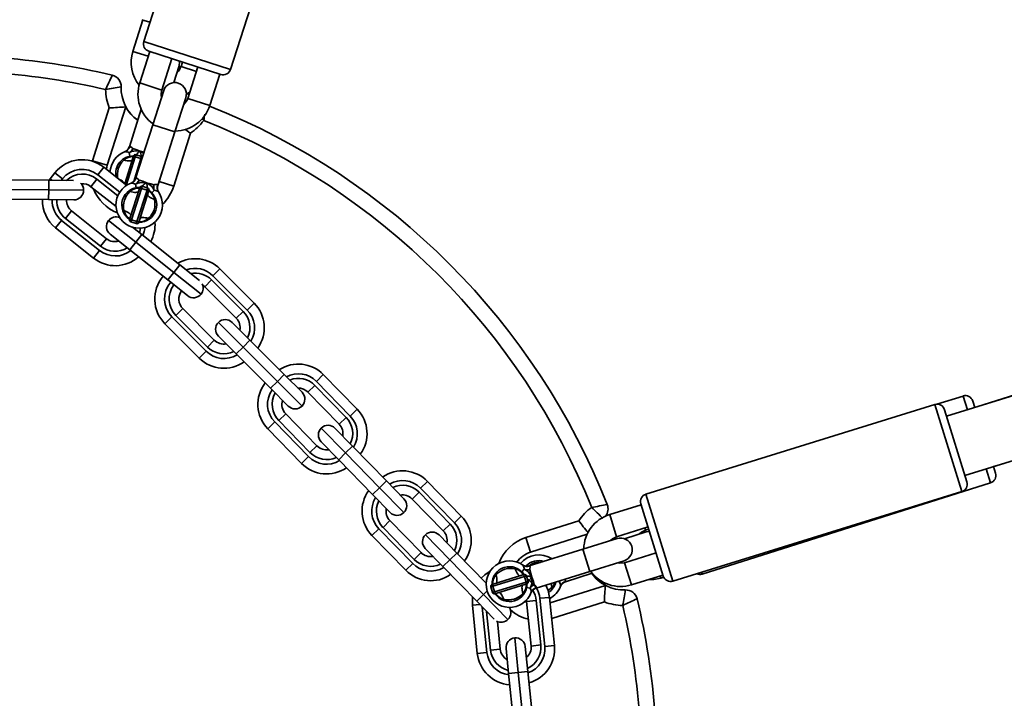
# Model space of a CAD drawing. Units: millimetres. Extents: x -7557 to 5337, y -3372 to 9647.
# Drawn here: x 2763 to 3017, y 2617 to 2792 of the extents above; entities that cross this region are included whole.
import ezdxf

# ---------------------------------------------------------------- set-up
doc = ezdxf.new("R2010")
doc.units = ezdxf.units.MM
doc.layers.add('Toestel 2D', color=7, linetype='Continuous', lineweight=20)

# ---------------------------------------------------------------- blocks, each defined once
blk = doc.blocks.new('SPK-16608')
at = {"layer": 'Toestel 2D', "linetype": 'Continuous', "lineweight": 35}
for p, q in [((2818.86, 2860.82), (2795.04, 2786.55)), ((2817.42, 2779.37), (2841.24, 2853.65)), ((2794.77, 2792.1), (2792.22, 2783.99)), ((2796.63, 2791.52), (2794.53, 2792.18)), ((2795.04, 2786.55), (2817.42, 2779.37)), ((2796.18, 2782.75), (2792.22, 2783.99)), ((2796.57, 2783.96), (2793.98, 2775.86)), ((2814.9, 2778.08), (2796.33, 2784.03)), ((2799.69, 2774.03), (2802.28, 2782.13)), ((2804.99, 2781.26), (2804.63, 2780.1)), ((2802.8, 2775.95), (2804.15, 2780.25)), ((2804.63, 2780.1), (2808.59, 2778.85)), ((2808.95, 2779.99), (2806.35, 2771.89)), ((2812.07, 2770.06), (2814.66, 2778.16)), ((2799.69, 2774.03), (2793.98, 2775.86)), ((2800.17, 2773.88), (2797.34, 2765.07)), ((2806.02, 2772.91), (2806.85, 2773.45)), ((2803.05, 2763.24), (2805.88, 2772.05)), ((2806.35, 2771.89), (2812.07, 2770.06)), ((2781.83, 2755.81), (2786.12, 2769.45)), ((2790.36, 2769.71), (2785.62, 2754.62)), ((2794.35, 2769.08), (2791.31, 2759.39)), ((2797.34, 2765.07), (2792.91, 2751.26)), ((2797.34, 2765.07), (2803.05, 2763.24)), ((2798.63, 2749.43), (2803.05, 2763.24)), ((2807.05, 2762.88), (2802.76, 2749.24)), ((2791.87, 2758.16), (2791.29, 2757.85)), ((2791.46, 2756.95), (2791.29, 2757.85)), ((2794.1, 2758.25), (2795.08, 2758.03)), ((2781.83, 2755.81), (2785.62, 2754.62)), ((2790.13, 2749.8), (2792.31, 2756.75)), ((2792.85, 2756.8), (2790.52, 2749.38)), ((2792.31, 2756.75), (2792.4, 2757.02)), ((2792.43, 2750.45), (2794.28, 2756.35)), ((2793.03, 2757.35), (2792.85, 2756.8)), ((2794.28, 2756.35), (2792.85, 2756.8)), ((2794.46, 2756.9), (2793.03, 2757.35)), ((2794.28, 2756.35), (2794.46, 2756.9)), ((2783.18, 2752.16), (2784.74, 2754.12)), ((2784.74, 2754.12), (2790.62, 2749.45)), ((2785.62, 2754.62), (2785.38, 2753.61)), ((2798.98, 2750.43), (2800.43, 2755.06)), ((2758.04, 2750.88), (2770.54, 2750.77)), ((2770.52, 2748.27), (2770.54, 2750.77)), ((2770.54, 2750.77), (2776.92, 2750.71)), ((2770.59, 2750.77), (2770.85, 2751.11)), ((2770.85, 2751.11), (2772.09, 2752.67)), ((2771.28, 2750.76), (2770.85, 2751.11)), ((2774.05, 2751.12), (2772.09, 2752.67)), ((2774.05, 2751.12), (2773.75, 2750.74)), ((2782.95, 2751.07), (2781.4, 2749.11)), ((2782.95, 2751.07), (2788.35, 2746.78)), ((2788.83, 2747.67), (2783.18, 2752.16)), ((2798.74, 2749.79), (2798.98, 2750.43)), ((2802.76, 2749.24), (2798.98, 2750.43)), ((2770.52, 2748.27), (2758.02, 2748.38)), ((2770.49, 2745.77), (2770.52, 2748.27)), ((2779.52, 2748.19), (2770.52, 2748.27)), ((2787.88, 2743.96), (2781.4, 2749.11)), ((2791.44, 2740.94), (2793.9, 2748.62)), ((2794.44, 2748.67), (2791.85, 2740.58)), ((2793.47, 2750.03), (2792.89, 2749.72)), ((2793.05, 2748.82), (2792.89, 2749.72)), ((2793.28, 2740.13), (2795.87, 2748.21)), ((2796.28, 2747.85), (2793.82, 2740.18)), ((2793.9, 2748.62), (2793.99, 2748.89)), ((2794.62, 2749.21), (2794.44, 2748.67)), ((2795.87, 2748.21), (2794.44, 2748.67)), ((2796.05, 2748.76), (2794.62, 2749.21)), ((2795.87, 2748.21), (2796.05, 2748.76)), ((2796.37, 2748.13), (2796.28, 2747.85)), ((2797.09, 2747.53), (2797.75, 2748.16)), ((2797.75, 2748.16), (2797.45, 2748.76)), ((2798.59, 2749.52), (2798.62, 2749.43)), ((2798.81, 2747.79), (2798.86, 2747.72)), ((2770.49, 2745.77), (2757.99, 2745.88)), ((2776.99, 2745.71), (2770.49, 2745.77)), ((2776.42, 2742.85), (2774.86, 2740.89)), ((2776.42, 2742.85), (2785.42, 2735.69)), ((2772.3, 2738.46), (2773.85, 2740.42)), ((2773.85, 2740.42), (2783.64, 2732.64)), ((2783.87, 2733.73), (2774.86, 2740.89)), ((2793, 2734.78), (2785.95, 2740.38)), ((2791.35, 2740.66), (2791.44, 2740.94)), ((2791.85, 2740.58), (2791.67, 2740.04)), ((2791.67, 2740.04), (2793.1, 2739.58)), ((2793.28, 2740.13), (2791.85, 2740.58)), ((2793.1, 2739.58), (2793.28, 2740.13)), ((2793.82, 2740.18), (2793.73, 2739.9)), ((2782.08, 2730.68), (2772.3, 2738.46)), ((2792.16, 2738.64), (2794.56, 2736.74)), ((2785.42, 2735.69), (2783.87, 2733.73)), ((2791.44, 2732.82), (2786.36, 2736.87)), ((2793, 2734.78), (2794.56, 2736.74)), ((2794.56, 2736.74), (2804.34, 2728.96)), ((2782.08, 2730.68), (2783.64, 2732.64)), ((2791.44, 2732.82), (2793, 2734.78)), ((2801.23, 2725.04), (2791.44, 2732.82)), ((2802.79, 2727), (2793, 2734.78)), ((2802.79, 2727), (2804.34, 2728.96)), ((2804.34, 2728.96), (2809.39, 2724.94)), ((2812.88, 2726.14), (2814.65, 2727.9)), ((2814.65, 2727.9), (2823.48, 2719.06)), ((2801.23, 2725.04), (2802.79, 2727)), ((2806.32, 2721), (2801.23, 2725.04)), ((2809.83, 2721.4), (2802.79, 2727)), ((2812.52, 2725.07), (2810.75, 2723.31)), ((2812.52, 2725.07), (2820.65, 2716.94)), ((2821.71, 2717.29), (2812.88, 2726.14)), ((2810.75, 2723.31), (2810.25, 2723.72)), ((2818.88, 2715.17), (2810.75, 2723.31)), ((2805.09, 2717.65), (2803.32, 2715.89)), ((2805.09, 2717.65), (2813.22, 2709.52)), ((2821.71, 2717.29), (2823.48, 2719.06)), ((2800.49, 2713.77), (2802.26, 2715.53)), ((2802.26, 2715.53), (2811.1, 2706.69)), ((2811.45, 2707.75), (2803.32, 2715.89)), ((2820.65, 2716.94), (2818.88, 2715.17)), ((3087.64, 2716.43), (3002.08, 2689.91)), ((3087.4, 2716.85), (3011.81, 2692.92)), ((2809.33, 2704.92), (2800.49, 2713.77)), ((2820.64, 2707.75), (2814.28, 2714.11)), ((2817.82, 2714.11), (2822.41, 2709.51)), ((2818.87, 2705.98), (2814.28, 2710.58)), ((2813.22, 2709.52), (2811.45, 2707.75)), ((2818.87, 2705.98), (2820.64, 2707.75)), ((2820.64, 2707.75), (2822.41, 2709.51)), ((2829.48, 2698.9), (2820.64, 2707.75)), ((2822.41, 2709.51), (2831.25, 2700.67)), ((2809.33, 2704.92), (2811.1, 2706.69)), ((2827.71, 2697.13), (2818.87, 2705.98)), ((2829.48, 2698.9), (2831.25, 2700.67)), ((2831.25, 2700.67), (2835.84, 2696.07)), ((2839.54, 2698.9), (2841.33, 2700.65)), ((2841.33, 2700.65), (2850.06, 2691.7)), ((3006.81, 2674.63), (3090.01, 2700.41)), ((2827.71, 2697.13), (2829.48, 2698.9)), ((2832.3, 2692.54), (2827.71, 2697.13)), ((2835.84, 2692.53), (2829.48, 2698.9)), ((2839.17, 2697.84), (2837.38, 2696.1)), ((2839.17, 2697.84), (2847.2, 2689.61)), ((2848.27, 2689.95), (2839.54, 2698.9)), ((2845.41, 2687.87), (2837.38, 2696.1)), ((3006.33, 2695.12), (2999.58, 2692.99)), ((3007.45, 2691.57), (3006.33, 2695.12)), ((2999.06, 2692.9), (2924.55, 2669.81)), ((3006.01, 2670.45), (2999.06, 2692.9)), ((3008.84, 2693.82), (3009.36, 2692.17)), ((2831.66, 2690.51), (2829.87, 2688.77)), ((2831.66, 2690.51), (2839.68, 2682.28)), ((2847.2, 2689.61), (2845.41, 2687.87)), ((2848.27, 2689.95), (2850.06, 2691.7)), ((3001.56, 2691.58), (3007.33, 2672.95)), ((2827.01, 2686.68), (2828.8, 2688.43)), ((2828.8, 2688.43), (2837.53, 2679.48)), ((2837.89, 2680.54), (2829.87, 2688.77)), ((2847.09, 2680.42), (2840.8, 2686.86)), ((2844.34, 2686.82), (2848.88, 2682.17)), ((2835.74, 2677.73), (2827.01, 2686.68)), ((2839.68, 2682.28), (2837.89, 2680.54)), ((2845.3, 2678.67), (2840.76, 2683.33)), ((2847.09, 2680.42), (2848.88, 2682.17)), ((2848.88, 2682.17), (2857.6, 2673.22)), ((2835.74, 2677.73), (2837.53, 2679.48)), ((2845.3, 2678.67), (2847.09, 2680.42)), ((2855.81, 2671.47), (2847.09, 2680.42)), ((2854.02, 2669.73), (2845.3, 2678.67)), ((3014.19, 2676.9), (3016.59, 2677.65)), ((3014.19, 2676.91), (3014.72, 2675.23)), ((3013.42, 2672.72), (3012.28, 2676.32)), ((2854.02, 2669.73), (2855.81, 2671.47)), ((2855.81, 2671.47), (2857.6, 2673.22)), ((2862.1, 2665.03), (2855.81, 2671.47)), ((2857.6, 2673.22), (2862.14, 2668.56)), ((2866.4, 2671.35), (2868.19, 2673.1)), ((2868.19, 2673.1), (2876.92, 2664.15)), ((2939.05, 2649.18), (3013.42, 2672.72)), ((2858.56, 2665.07), (2854.02, 2669.73)), ((2866.04, 2670.3), (2864.25, 2668.55)), ((2866.04, 2670.3), (2874.06, 2662.06)), ((2875.13, 2662.4), (2866.4, 2671.35)), ((2924.55, 2669.81), (2931.51, 2647.36)), ((2931.51, 2647.36), (3006.01, 2670.45)), ((2872.27, 2660.32), (2864.25, 2668.55)), ((2923.31, 2667.07), (2915.19, 2664.55)), ((2929.01, 2648.68), (2923.23, 2667.31)), ((2875.13, 2662.4), (2876.92, 2664.15)), ((2916.97, 2658.82), (2915.19, 2664.55)), ((2858.52, 2662.97), (2856.73, 2661.22)), ((2858.52, 2662.97), (2866.55, 2654.73)), ((2874.06, 2662.06), (2872.27, 2660.32)), ((2893.59, 2658.62), (2907.22, 2662.93)), ((2916.97, 2658.82), (2925.09, 2661.34)), ((2853.87, 2659.14), (2855.66, 2660.88)), ((2862.6, 2650.19), (2853.87, 2659.14)), ((2855.66, 2660.88), (2864.39, 2651.93)), ((2864.76, 2652.99), (2856.73, 2661.22)), ((2873.95, 2652.87), (2867.67, 2659.32)), ((2871.2, 2659.27), (2875.74, 2654.62)), ((2909.37, 2659.45), (2894.78, 2654.83)), ((2924.59, 2660.07), (2919, 2658.3)), ((2924.44, 2660.55), (2924.27, 2661.08)), ((2924.44, 2660.55), (2925.25, 2660.81)), ((2925.43, 2660.21), (2924.59, 2660.07)), ((2893.59, 2658.62), (2894.78, 2654.83)), ((2917.11, 2658.34), (2908.28, 2655.6)), ((2866.55, 2654.73), (2864.76, 2652.99)), ((2872.16, 2651.13), (2867.62, 2655.78)), ((2873.95, 2652.87), (2875.74, 2654.62)), ((2875.74, 2654.62), (2883.35, 2646.81)), ((2908.28, 2655.6), (2894.43, 2651.31)), ((2908.28, 2655.6), (2910.05, 2649.87)), ((2927.16, 2654.65), (2919.04, 2652.13)), ((2926.94, 2654.58), (2927.14, 2654.7)), ((2862.6, 2650.19), (2864.39, 2651.93)), ((2872.16, 2651.13), (2873.95, 2652.87)), ((2882.68, 2643.92), (2873.95, 2652.87)), ((2910.05, 2649.87), (2918.89, 2652.61)), ((2917.4, 2652.15), (2917.44, 2652.02)), ((2919.04, 2652.13), (2920.81, 2646.4)), ((2880.89, 2642.18), (2872.16, 2651.13)), ((2885.13, 2646.6), (2892.83, 2648.98)), ((2892.51, 2649.8), (2893.15, 2650.45)), ((2892.83, 2648.98), (2893.1, 2649.07)), ((2893.74, 2650.15), (2893.15, 2650.45)), ((2893.73, 2648.74), (2893.18, 2648.57)), ((2894.17, 2647.31), (2893.73, 2648.74)), ((2896.2, 2645.58), (2910.05, 2649.87)), ((2903.76, 2647.19), (2910.71, 2649.39)), ((2920.81, 2646.4), (2928.93, 2648.92)), ((2928.2, 2648.69), (2928.36, 2648.16)), ((2938.9, 2649.65), (2939.05, 2649.18)), ((2885.07, 2646.06), (2884.52, 2645.89)), ((2884.85, 2646.51), (2885.13, 2646.6)), ((2893.18, 2648.57), (2885.07, 2646.06)), ((2885.52, 2644.62), (2885.07, 2646.06)), ((2885.52, 2644.62), (2893.62, 2647.14)), ((2893.57, 2646.6), (2885.87, 2644.21)), ((2893.62, 2647.14), (2893.18, 2648.57)), ((2893.84, 2646.68), (2893.57, 2646.6)), ((2893.62, 2647.14), (2894.17, 2647.31)), ((2894.67, 2645.57), (2894.98, 2646.16)), ((2899.82, 2641.74), (2914.09, 2646.26)), ((2901.66, 2647.27), (2902.22, 2647.17)), ((2902.22, 2647.17), (2902.58, 2647.56)), ((2902.22, 2647.17), (2902.4, 2647.5)), ((2902.53, 2646.09), (2902.5, 2646.01)), ((2903.81, 2647.27), (2903.76, 2647.19)), ((2928.36, 2648.16), (2929.12, 2648.4)), ((2880.89, 2642.18), (2882.68, 2643.92)), ((2882.68, 2643.92), (2883.61, 2644.84)), ((2888.96, 2637.48), (2882.68, 2643.92)), ((2884.52, 2645.89), (2884.97, 2644.45)), ((2884.97, 2644.45), (2885.52, 2644.62)), ((2885.87, 2644.21), (2885.59, 2644.12)), ((2893.77, 2645.74), (2894.67, 2645.57)), ((2894.97, 2644.49), (2894.93, 2644.41)), ((2896.26, 2645.66), (2896.2, 2645.58)), ((2881.68, 2641.36), (2879.78, 2641.17)), ((2881.04, 2628.73), (2879.78, 2641.17)), ((2885.39, 2637.56), (2880.89, 2642.18)), ((2893.35, 2642.13), (2893.78, 2641.89)), ((2893.76, 2642.09), (2893.7, 2642.47)), ((2893.76, 2642.09), (2896.25, 2642.34)), ((2894.92, 2630.64), (2893.76, 2642.09)), ((2896.25, 2642.34), (2897.41, 2630.9)), ((2899.68, 2643.19), (2897.19, 2642.94)), ((2898.45, 2630.5), (2897.19, 2642.94)), ((2899.68, 2643.19), (2900.94, 2630.75)), ((2913.84, 2642.02), (2900.23, 2637.71)), ((2882.34, 2640.69), (2883.53, 2628.98)), ((2884.47, 2629.58), (2883.46, 2639.54)), ((2886.24, 2636.97), (2886.96, 2629.84)), ((2891.6, 2623.77), (2890.69, 2632.73)), ((2894.92, 2630.64), (2897.41, 2630.9)), ((2883.53, 2628.98), (2881.04, 2628.73)), ((2884.47, 2629.58), (2886.96, 2629.84)), ((2889.11, 2623.52), (2888.45, 2629.99)), ((2893.43, 2630.49), (2894.09, 2624.03)), ((2900.94, 2630.75), (2898.45, 2630.5)), ((2891.6, 2623.77), (2889.11, 2623.52)), ((2890.38, 2611.09), (2889.11, 2623.52)), ((2894.09, 2624.03), (2891.6, 2623.77)), ((2892.86, 2611.34), (2891.6, 2623.77)), ((2894.09, 2624.03), (2895.35, 2611.59))]:
    blk.add_line(p, q, dxfattribs=at)
at = {"layer": 'Toestel 2D', "linetype": 'Continuous', "lineweight": 35, "flags": 128}
for points in [[(2804.15, 2780.25), (2804.28, 2781.28), (2804.27, 2781.49)], [(2810.03, 2766.7), (2810.49, 2766.22), (2810.49, 2766.21)], [(2805.61, 2763.97), (2806.58, 2763.23), (2807.03, 2762.89), (2807.05, 2762.88)], [(2791.31, 2759.38), (2791.31, 2759.38), (2791.32, 2759.39), (2791.39, 2759.44)], [(2791.39, 2759.44), (2791.6, 2759.46), (2791.67, 2759.42), (2792.05, 2759.1), (2792.21, 2758.92)], [(2791.87, 2758.16), (2792.05, 2758.51), (2792.21, 2758.92)], [(2792.21, 2758.92), (2793.22, 2758.63), (2794.1, 2758.25)], [(2794.98, 2757.71), (2794.92, 2757.76), (2794.1, 2758.25)], [(2792.08, 2755.99), (2792.01, 2755.9), (2791.87, 2755.82), (2791.66, 2755.77), (2791.4, 2755.75), (2791.08, 2755.76), (2790.71, 2755.8), (2790.31, 2755.86), (2789.88, 2755.95)], [(2792.31, 2756.75), (2792.33, 2756.78), (2792.37, 2756.81), (2792.43, 2756.83), (2792.5, 2756.84), (2792.58, 2756.85), (2792.67, 2756.84), (2792.76, 2756.82), (2792.85, 2756.8)], [(2792.91, 2751.26), (2792.91, 2751.26), (2792.92, 2751.27), (2792.99, 2751.32)], [(2792.99, 2751.32), (2793.2, 2751.33), (2793.27, 2751.3), (2793.66, 2750.97), (2793.81, 2750.79)], [(2793.47, 2750.03), (2793.65, 2750.38), (2793.81, 2750.79)], [(2793.81, 2750.79), (2794.82, 2750.49), (2795.69, 2750.11)], [(2793.66, 2747.87), (2793.59, 2747.77), (2793.45, 2747.69), (2793.25, 2747.65), (2792.98, 2747.63), (2792.66, 2747.64), (2792.3, 2747.68), (2791.89, 2747.74), (2791.46, 2747.84)], [(2793.9, 2748.62), (2793.92, 2748.65), (2793.96, 2748.68), (2794.02, 2748.7), (2794.09, 2748.71), (2794.17, 2748.72), (2794.25, 2748.71), (2794.35, 2748.69), (2794.44, 2748.67)], [(2795.69, 2750.11), (2796.86, 2749.84), (2797.62, 2749.57)], [(2795.87, 2748.21), (2795.96, 2748.17), (2796.05, 2748.13), (2796.12, 2748.09), (2796.19, 2748.04), (2796.24, 2747.99), (2796.27, 2747.94), (2796.29, 2747.9), (2796.28, 2747.85)], [(2797.45, 2748.76), (2797.51, 2749.2), (2797.62, 2749.57)], [(2797.62, 2749.57), (2797.85, 2749.63), (2798.35, 2749.67), (2798.56, 2749.57), (2798.59, 2749.52)], [(2797.81, 2745.8), (2797.41, 2745.98), (2797.04, 2746.16), (2796.72, 2746.34), (2796.46, 2746.51), (2796.25, 2746.68), (2796.11, 2746.84), (2796.04, 2746.98), (2796.04, 2747.1)], [(2791.68, 2741.69), (2791.68, 2741.81), (2791.61, 2741.95), (2791.47, 2742.11), (2791.26, 2742.28), (2791, 2742.45), (2790.68, 2742.64), (2790.31, 2742.82), (2789.91, 2742.99)], [(2791.44, 2740.94), (2791.44, 2740.9), (2791.45, 2740.85), (2791.48, 2740.8), (2791.53, 2740.75), (2791.6, 2740.7), (2791.67, 2740.66), (2791.76, 2740.62), (2791.85, 2740.58)], [(2793.28, 2740.13), (2793.37, 2740.1), (2793.47, 2740.08), (2793.55, 2740.08), (2793.63, 2740.08), (2793.7, 2740.09), (2793.76, 2740.11), (2793.8, 2740.14), (2793.82, 2740.18)], [(2796.26, 2740.96), (2795.83, 2741.05), (2795.43, 2741.11), (2795.06, 2741.15), (2794.74, 2741.16), (2794.48, 2741.14), (2794.27, 2741.1), (2794.13, 2741.02), (2794.06, 2740.93)], [(2794.17, 2738.4), (2793.99, 2737.56), (2793.9, 2737.26)], [(2794.81, 2736.53), (2795.17, 2737.51), (2795.39, 2738.59)], [(2915.39, 2657.81), (2915.89, 2658.26), (2916.97, 2658.82)], [(2922.87, 2659.53), (2923.36, 2659.99), (2924.44, 2660.55)], [(2916.07, 2658.4), (2916.03, 2658.03), (2916.03, 2658.01)], [(2894.43, 2651.31), (2894.42, 2651.31), (2894.43, 2651.31), (2894.52, 2651.28)], [(2894.52, 2651.28), (2894.65, 2651.11), (2894.66, 2651.04), (2894.62, 2650.53), (2894.56, 2650.31)], [(2919.04, 2652.13), (2917.83, 2651.98), (2917.17, 2652.08)], [(2882.07, 2648.13), (2883, 2649.02), (2884.37, 2649.95)], [(2885.88, 2646.83), (2885.98, 2646.9), (2886.05, 2647.04), (2886.1, 2647.24), (2886.12, 2647.51), (2886.11, 2647.83), (2886.08, 2648.19), (2886.02, 2648.6), (2885.93, 2649.03)], [(2892.08, 2648.75), (2891.95, 2648.75), (2891.81, 2648.82), (2891.66, 2648.97), (2891.49, 2649.17), (2891.32, 2649.44), (2891.14, 2649.76), (2890.96, 2650.13), (2890.79, 2650.53)], [(2892.83, 2648.98), (2892.87, 2648.99), (2892.92, 2648.97), (2892.96, 2648.94), (2893.01, 2648.89), (2893.06, 2648.82), (2893.11, 2648.75), (2893.15, 2648.66), (2893.18, 2648.57)], [(2893.74, 2650.15), (2894.13, 2650.2), (2894.56, 2650.31)], [(2894.56, 2650.31), (2894.89, 2649.31), (2895.08, 2648.37)], [(2885.13, 2646.6), (2885.09, 2646.58), (2885.06, 2646.54), (2885.04, 2646.48), (2885.03, 2646.41), (2885.02, 2646.33), (2885.03, 2646.24), (2885.05, 2646.15), (2885.07, 2646.06)], [(2892.76, 2644.17), (2892.68, 2644.6), (2892.61, 2645), (2892.58, 2645.36), (2892.57, 2645.68), (2892.59, 2645.95), (2892.64, 2646.15), (2892.72, 2646.29), (2892.82, 2646.36)], [(2893.62, 2647.14), (2893.65, 2647.04), (2893.66, 2646.95), (2893.67, 2646.86), (2893.67, 2646.78), (2893.66, 2646.71), (2893.63, 2646.66), (2893.6, 2646.62), (2893.57, 2646.6)], [(2894.98, 2646.16), (2895.37, 2646.36), (2895.74, 2646.48)], [(2895.08, 2648.37), (2895.52, 2647.26), (2895.74, 2646.48)], [(2895.74, 2646.48), (2895.92, 2646.33), (2896.24, 2645.94), (2896.28, 2645.71), (2896.26, 2645.66)], [(2898.74, 2646.37), (2899.33, 2644.92), (2899.68, 2643.19)], [(2903.54, 2647.85), (2903.8, 2647.55), (2903.84, 2647.32), (2903.81, 2647.27)], [(2925.07, 2647.72), (2926.54, 2647.77), (2928.36, 2648.16)], [(2885.52, 2644.62), (2885.55, 2644.53), (2885.59, 2644.45), (2885.63, 2644.37), (2885.68, 2644.3), (2885.73, 2644.25), (2885.78, 2644.22), (2885.82, 2644.21), (2885.87, 2644.21)], [(2887.9, 2642.66), (2887.73, 2643.06), (2887.56, 2643.43), (2887.38, 2643.75), (2887.2, 2644.02), (2887.04, 2644.23), (2886.88, 2644.37), (2886.74, 2644.44), (2886.62, 2644.44)], [(2900.33, 2645.75), (2900.29, 2645.71), (2899.17, 2644.85)], [(2879.78, 2641.17), (2879.77, 2642.93), (2879.81, 2643.28)]]:
    blk.add_lwpolyline(points, dxfattribs=at)
at = {"layer": 'Toestel 2D', "linetype": 'Continuous', "lineweight": 35}
for centre, radius, start, end in [((2796.94, 2785.94), 2, 162.2191, 252.2191), ((2801.29, 2781.15), 9.5, 162.5642, 218.0929), ((2744.36, 2599.88), 183, 76.5582, 86.0702), ((2744.36, 2599.88), 179, 76.8124, 85.8159), ((2801.29, 2781.15), 3.5, 311.5614, 342.5642), ((2815.51, 2779.98), 2, 252.2191, 342.2191), ((2988.13, 2683.2), 222.38, 154.8077, 155.8589), ((2786.2, 2774.95), 3, 357.8953, 76.5582), ((2803.02, 2772.96), 9.5, 162.2191, 233.8106), ((2803.02, 2772.96), 3, 342.2191, 162.2191), ((2794.4, 2732.02), 43.13, 96.9359, 102.3316), ((2799.19, 2774.47), 14, 181.2781, 200.9845), ((2799.19, 2774.47), 10, 177.8953, 235.1066), ((2803.02, 2772.96), 3.5, 162.2191, 193.2218), ((2803.02, 2772.96), 3.5, 311.2164, 342.2191), ((2784.18, 2836.83), 67.41, 271.6483, 275.2596), ((2799.19, 2774.47), 10.03, 208.3125, 235.1629), ((2803.02, 2772.96), 9.5, 270.6276, 342.2191), ((2744.36, 2599.88), 183, 21.5582, 68.3006), ((2799.19, 2774.47), 14, 304.1439, 323.8502), ((2638.34, 2798.91), 175.23, 349.2441, 349.7731), ((2744.36, 2599.88), 179, 21.8124, 68.3159), ((2792.3, 2752.52), 6, 110.3254, 176.6792), ((2789.41, 2759.95), 1.97, 292.1775, 343.2872), ((2789.54, 2759.95), 1.92, 290.5887, 344.6856), ((2790.24, 2756.19), 1.96, 57.6435, 90.8811), ((2789.56, 2760.25), 2.97, 305.8325, 333.293), ((2793.19, 2753.23), 5.1, 79.7702, 104.9484), ((2795.28, 2755.92), 2.61, 117.043, 147.4351), ((2782.89, 2754.83), 11.72, 10.2375, 16.9803), ((2779.14, 2747.07), 9, 51.5198, 141.5198), ((2792.3, 2752.52), 4.5, 88.6917, 191.6769), ((2793.3, 2752.21), 5.07, 132.4632, 192.6652), ((2792.2, 2753.54), 3.34, 87.3365, 133.9701), ((2792.88, 2756.87), 0.5, 72.5642, 162.5642), ((2793.97, 2755.34), 1.06, 59.4889, 72.9013), ((2794.31, 2756.42), 0.5, 42.6627, 72.5642), ((2779.14, 2747.07), 6.5, 51.5198, 141.5198), ((2779.22, 2746.37), 6, 51.5198, 133.4135), ((2788.18, 2748.78), 2.22, 28.1677, 74.8719), ((2791.02, 2751.84), 1.97, 291.8324, 342.9421), ((2791.15, 2751.83), 1.92, 290.2436, 344.3406), ((2791.16, 2752.14), 2.97, 305.4875, 332.9479), ((2794.76, 2745.09), 5.1, 79.4252, 104.6034), ((2777.02, 2748.21), 2.5, 269.4779, 359.4779), ((2777.02, 2748.21), 2.5, 359.4779, 47.1639), ((2779.22, 2746.37), 3.5, 51.5198, 95.2755), ((2792.3, 2752.52), 10.97, 201.0634, 248.1952), ((2793.86, 2744.4), 6, 109.9804, 34.4579), ((2793.86, 2744.4), 4.5, 88.5179, 236.0924), ((2794.86, 2744.07), 5.07, 132.1181, 192.3201), ((2793.77, 2745.42), 3.34, 86.9915, 133.6251), ((2791.83, 2748.07), 1.96, 57.2984, 90.536), ((2794.47, 2748.74), 0.5, 72.2191, 162.2191), ((2796.87, 2747.78), 2.61, 116.698, 147.0901), ((2793.36, 2745.24), 5.4, 40.6225, 64.3524), ((2784.46, 2746.75), 11.72, 9.8924, 16.6352), ((2795.89, 2748.28), 0.5, 342.2191, 72.2191), ((2794.48, 2745.15), 3.39, 11.0761, 57.0208), ((2793.86, 2744.4), 4.5, 342.2191, 55.9836), ((2800.56, 2749.13), 2.97, 171.4903, 198.9508), ((2797.65, 2746.21), 1.96, 53.9022, 87.1398), ((2800.39, 2748.87), 1.92, 160.0977, 214.1946), ((2800.45, 2748.78), 1.91, 160.2789, 212.7607), ((2792.3, 2752.52), 10.97, 313.5707, 342.5642), ((2777.9, 2745.51), 9, 178.2309, 231.5198), ((2777.9, 2745.51), 6.5, 177.7511, 231.5198), ((2778.6, 2745.59), 6, 178.4353, 231.5198), ((2778.6, 2745.59), 3.5, 177.6903, 231.5198), ((2792.86, 2744.72), 5.07, 312.1181, 12.3201), ((2793.24, 2743.64), 3.39, 191.0761, 237.0208), ((2793.86, 2744.4), 4.5, 268.3463, 342.2191), ((2787.91, 2738.82), 2.5, 141.5198, 231.5198), ((2787.91, 2738.82), 2.5, 68.9372, 141.5198), ((2791.83, 2740.51), 0.5, 162.2191, 252.2191), ((2793.94, 2743.4), 3.37, 266.2829, 313.4765), ((2793.26, 2740.05), 0.5, 252.2191, 342.2191), ((2788.93, 2739.29), 9, 331.1139, 4.2432), ((2787.6, 2738.43), 3.5, 231.5198, 286.6699), ((2787.68, 2737.73), 6.5, 231.5198, 308.1774), ((2787.6, 2738.43), 6, 231.5198, 302.0486), ((2787.68, 2737.73), 9, 231.5198, 311.9257), ((2808.28, 2721.54), 9, 44.9657, 119.6285), ((2808.28, 2721.54), 6.5, 44.9657, 110.4388), ((2806.86, 2720.13), 9, 139.3386, 224.9657), ((2808.28, 2720.83), 6, 44.9657, 100.8597), ((2806.86, 2720.13), 6.5, 138.4989, 224.9657), ((2807.57, 2720.13), 6, 142.4472, 224.9657), ((2807.87, 2722.96), 2.5, 321.5198, 26.0384), ((2807.57, 2720.13), 3.5, 143.1098, 224.9657), ((2807.87, 2722.96), 2.5, 231.5198, 321.5198), ((2817.11, 2712.7), 6.5, 328.3081, 44.9657), ((2817.11, 2712.7), 9, 324.5598, 44.9657), ((2816.05, 2712.34), 2.5, 44.9657, 134.9657), ((2816.4, 2712.7), 3.5, 349.8156, 44.9657), ((2816.4, 2712.7), 6, 334.4369, 44.9657), ((2816.05, 2712.34), 2.5, 134.9657, 224.9657), ((2815.7, 2711.99), 6, 224.9657, 295.4945), ((2815.7, 2711.99), 3.5, 224.9657, 280.1158), ((2815.7, 2711.28), 9, 224.9657, 305.3716), ((2815.7, 2711.28), 6.5, 224.9657, 301.6233), ((2834.89, 2694.36), 9, 44.2796, 122.9047), ((2834.89, 2694.36), 6.5, 44.2796, 118.1485), ((2834.88, 2693.66), 6, 44.2796, 111.5278), ((2833.45, 2692.97), 9, 142.1116, 224.2796), ((2834.88, 2693.66), 3.5, 44.2796, 91.9762), ((2833.45, 2692.97), 6.5, 144.8839, 224.2796), ((2834.16, 2692.96), 6, 150.566, 224.2796), ((2834.07, 2694.3), 2.5, 314.9657, 44.9657), ((3006.93, 2693.22), 2, 17.5642, 107.5642), ((2834.16, 2692.96), 3.5, 162.4182, 224.2796), ((2834.07, 2694.3), 2.5, 224.9657, 314.9657), ((2999.65, 2690.99), 2, 17.2191, 107.2191), ((2842.91, 2685.42), 6, 333.7508, 44.2796), ((2843.61, 2685.41), 6.5, 327.6219, 44.2796), ((2843.61, 2685.41), 9, 323.8736, 44.2796), ((2842.55, 2685.07), 2.5, 134.2796, 224.2796), ((2842.55, 2685.07), 2.5, 44.2796, 134.2796), ((2842.91, 2685.42), 3.5, 349.1295, 44.2796), ((2842.19, 2684.72), 3.5, 224.2796, 279.4297), ((2842.18, 2684.02), 6.5, 224.2796, 300.9372), ((2842.19, 2684.72), 6, 224.2796, 294.8083), ((2842.18, 2684.02), 9, 224.2796, 304.6855), ((2861.75, 2666.82), 9, 44.2796, 124.6855), ((3012.81, 2674.62), 2, 287.5642, 17.5642), ((2861.75, 2666.82), 6.5, 44.2796, 120.9372), ((2861.74, 2666.11), 6, 44.2796, 114.8083), ((3005.42, 2672.36), 2, 287.2191, 17.2191), ((2860.32, 2665.42), 9, 143.8736, 224.2796), ((2861.74, 2666.11), 3.5, 44.2796, 99.4297), ((2925.15, 2667.9), 2, 107.2191, 197.2191), ((2860.32, 2665.42), 6.5, 147.6219, 224.2796), ((2861.02, 2665.41), 6, 153.7508, 224.2796), ((2860.35, 2666.82), 2.5, 314.2796, 44.2796), ((2918.82, 2655.1), 14, 126.2781, 145.9845), ((2952.44, 2447.98), 222.38, 99.8077, 100.8589), ((2881.31, 2634.67), 43.13, 41.9359, 47.3316), ((2911.76, 2666.02), 3, 321.296, 21.5582), ((2861.02, 2665.41), 3.5, 169.1295, 224.2796), ((2860.35, 2666.82), 2.5, 224.2796, 314.2796), ((2870.48, 2657.87), 9, 323.8736, 44.2796), ((2918, 2655.48), 9.5, 107.2191, 178.8106), ((2869.77, 2657.88), 6, 333.7508, 44.2796), ((2870.48, 2657.87), 6.5, 327.6219, 44.2796), ((2960.42, 2702.46), 66.28, 216.6087, 219.9613), ((2869.41, 2657.53), 2.5, 134.2796, 224.2796), ((2869.41, 2657.53), 2.5, 44.2796, 134.2796), ((2869.77, 2657.88), 3.5, 349.1295, 44.2796), ((2896.9, 2648.16), 10.97, 107.5642, 159.9093), ((2918, 2655.48), 3, 287.2191, 107.2191), ((2869.05, 2657.18), 3.5, 224.2796, 279.4297), ((2896.9, 2648.16), 7, 107.5642, 143.8589), ((2896.9, 2648.16), 6, 55.3254, 141.6809), ((2869.04, 2656.47), 6.5, 224.2796, 300.9372), ((2869.05, 2657.18), 6, 224.2796, 294.8083), ((2889.35, 2646.6), 6, 54.9804, 339.4579), ((2893.82, 2653.19), 1.97, 236.8324, 287.9421), ((2891.19, 2650.37), 1.96, 2.2984, 35.536), ((2893.88, 2653.08), 1.92, 235.2436, 289.3406), ((2896.9, 2648.16), 4.5, 73.454, 135.9369), ((2896.96, 2648.29), 3.95, 84.0391, 130.7474), ((2869.04, 2656.47), 9, 224.2796, 304.6855), ((2889.35, 2646.6), 4.5, 33.3465, 181.0917), ((2888.38, 2646.67), 3.39, 136.0761, 182.0208), ((2889.66, 2645.59), 5.07, 77.1181, 137.3201), ((2890.13, 2647.26), 3.34, 31.9915, 78.6251), ((2893.25, 2648.59), 0.5, 17.2191, 107.2191), ((2894.14, 2653.25), 2.97, 250.4875, 277.9479), ((2893.69, 2645.64), 3.06, 63.116, 90.3778), ((2890.43, 2646.26), 5.1, 24.4252, 49.6034), ((2918, 2655.48), 9.5, 215.6276, 287.2191), ((2918.82, 2655.1), 10.03, 214.9654, 241.8158), ((2918.82, 2655.1), 10, 215.0218, 272.233), ((2930.92, 2649.27), 2, 197.2191, 287.2191), ((2938.45, 2651.09), 2, 245.9449, 287.5642), ((2885, 2646.03), 0.5, 107.2191, 197.2191), ((2889.35, 2646.6), 4.5, 287.2191, 1.0917), ((2890.32, 2646.52), 3.39, 316.0761, 2.0208), ((2893.69, 2647.16), 0.5, 287.2191, 17.2191), ((2890.72, 2642.28), 6.5, 5.8032, 59.8461), ((2885.07, 2656.31), 12.77, 314.8413, 321.6049), ((2897.06, 2643.82), 2.97, 116.4903, 143.9508), ((2889.75, 2647.5), 5.4, 345.6225, 9.3524), ((2896.9, 2648.16), 4.5, 304.6543, 347.086), ((2896.9, 2648.16), 6, 297.9665, 339.8029), ((2908.16, 2647.63), 8.06, 185.8748, 193.4716), ((2898.07, 2647.92), 3.13, 316.1501, 344.7315), ((2900.57, 2646.11), 1.96, 359.2472, 32.4848), ((2904.28, 2645.32), 1.91, 105.624, 158.1057), ((2904.32, 2645.42), 1.92, 105.4427, 159.5397), ((2981.22, 2640.23), 67.41, 174.8687, 178.48), ((2885.44, 2644.6), 0.5, 197.2191, 287.2191), ((2889.35, 2646.6), 4.5, 213.3465, 287.2191), ((2888.56, 2645.94), 3.34, 211.9915, 258.6251), ((2889.03, 2647.6), 5.07, 257.1181, 317.3201), ((2893.01, 2644.53), 1.96, 358.9022, 32.1398), ((2896.71, 2643.71), 1.91, 105.2789, 157.7607), ((2896.76, 2643.81), 1.92, 105.0977, 159.1946), ((2890.28, 2641.73), 6, 5.8032, 32.7111), ((2876.38, 2650.22), 43.13, 347.7967, 353.1924), ((2919.33, 2642.11), 3, 13.5702, 92.233), ((2918.82, 2655.1), 14, 249.1439, 268.8502), ((2827.14, 2843.83), 222.38, 294.2694, 295.3206), ((2744.36, 2599.88), 179, 4.3124, 13.3159), ((2744.36, 2599.88), 183, 4.0582, 13.5702), ((2887.21, 2639.27), 2.5, 314.2796, 32.0423), ((2896.9, 2648.16), 10.97, 228.4341, 255.8865), ((2887.21, 2639.27), 2.5, 241.3664, 314.2796), ((2890.94, 2630.24), 2.5, 95.8032, 185.8032), ((2890.94, 2630.24), 2.5, 5.8032, 95.8032), ((2891.44, 2630.29), 6, 295.2745, 5.8032), ((2890, 2629.64), 9, 185.8032, 266.2092), ((2890, 2629.64), 6.5, 185.8032, 262.4609), ((2890.44, 2630.19), 6, 185.8032, 256.332), ((2890.44, 2630.19), 3.5, 185.8032, 240.9533), ((2891.44, 2630.29), 3.5, 310.6531, 5.8032), ((2891.99, 2629.84), 6.5, 289.1456, 5.8032), ((2891.99, 2629.84), 9, 285.3973, 5.8032)]:
    blk.add_arc(centre, radius, start, end, dxfattribs=at)

msp = doc.modelspace()

# ---------------------------------------------------------------- block references
msp.add_blockref('SPK-16608', (0, 0))

doc.saveas('drawing.dxf')
